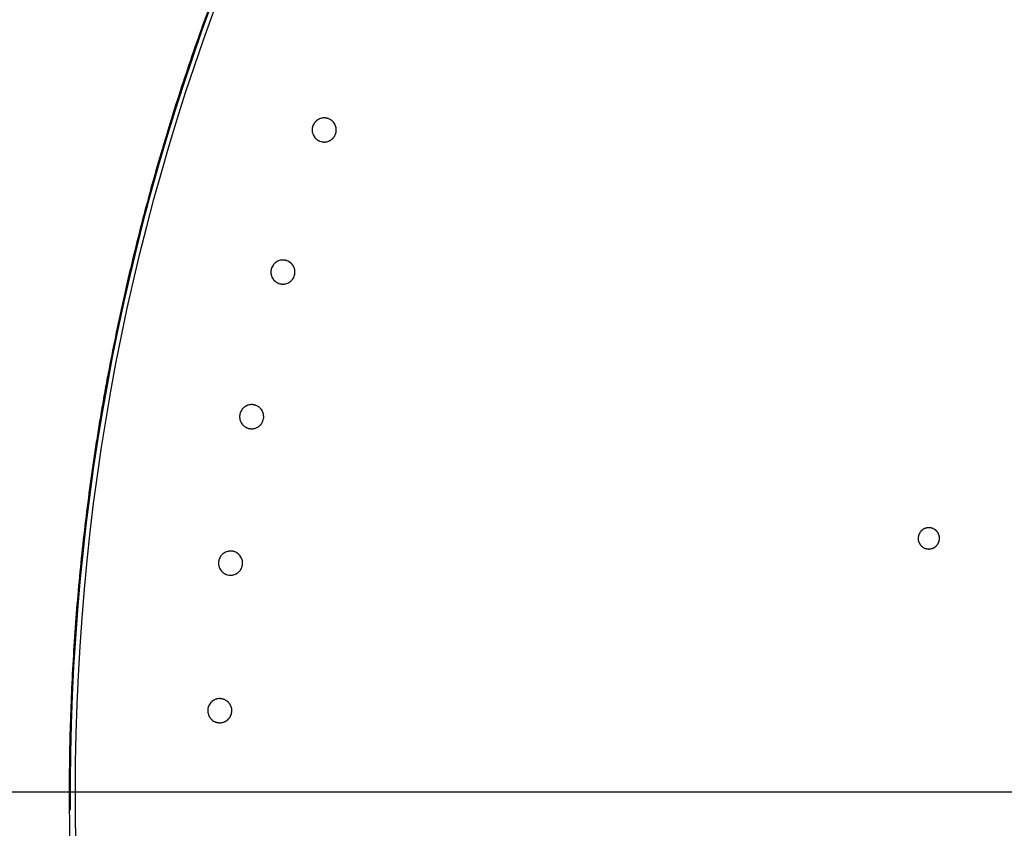
# Model space of a CAD drawing. Extents: x -424 to 186, y -4 to 301.
# Drawn here: x -253 to -248, y 210 to 214 of the extents above; entities that cross this region are included whole.
import ezdxf

# ---------------------------------------------------------------- set-up
doc = ezdxf.new("R2010")
doc.units = 0
doc.linetypes.add('CENTER', pattern=[50.8, 31.75, -6.35, 6.35, -6.35])
doc.layers.get('0').update_dxf_attribs({"linetype": 'CONTINUOUS'})
doc.layers.get('DEFPOINTS').update_dxf_attribs({"linetype": 'CONTINUOUS'})
doc.layers.add('RV', color=7, linetype='CONTINUOUS')
doc.styles.add('MX_DIMTXSTY_4', font='txt.shx', dxfattribs={"width": 0.95, "bigfont": 'extfont.shx'})
doc.styles.add('MX_NOTE_STANDARD', font='txt.shx', dxfattribs={"bigfont": 'extfont.shx'})
doc.dimstyles.new('MX_DIMSTYLE_RV', dxfattribs={"dimtxt": 2.5, "dimasz": 2.5, "dimexe": 1, "dimexo": 0, "dimgap": 1, "dimtad": 1, "dimlfac": 3, "dimdsep": 46, "dimtxsty": 'MX_NOTE_STANDARD', "dimblk1": 'OPEN30', "dimblk2": 'OPEN30', "dimsah": 1, "dimcen": 2.5, "dimadec": 0, "dimazin": 0, "dimtfac": 1, "dimtmove": 0, "dimatfit": 3, "dimldrblk": 'OPEN30', "dimfxl": 1, "dimtzin": 0, "dimarcsym": 0})

# ---------------------------------------------------------------- blocks, each defined once
blk = doc.blocks.new('_DOTSMALL')
at = {"color": 0, "linetype": 'ByBlock', "lineweight": -2, "const_width": 0.5}
blk.add_lwpolyline([(-0.0625, 0, 1), (0.0625, 0, 1)], format="xyb", close=True, dxfattribs=at)
blk = doc.blocks.new('*D12')
at = {"layer": 'DEFPOINTS', "color": 0}
for p in [(-232.722, 215.2365), (-251.2015, 204.5773)]:
    blk.add_point(p, dxfattribs=at)
at = {"layer": 'RV', "color": 0, "linetype": 'Continuous', "lineweight": -2}
for p, q in [((-232.722, 215.2365), (-251.2015, 204.5773)), ((-232.722, 215.2365), (-251.2015, 204.5773)), ((-251.2015, 204.5773), (-266.9259, 195.5073))]:
    blk.add_line(p, q, dxfattribs=at)
at = {"layer": 'RV', "color": 0, "lineweight": -2, "xscale": 2.32, "yscale": 2.32, "zscale": 2.32}
for p, rotation in [((-232.722, 215.2365), 29.97688849939222), ((-251.2015, 204.5773), 209.9768884993922)]:
    blk.add_blockref('_DOTSMALL', p, dxfattribs=dict(at, rotation=rotation))
at = {"layer": 'RV', "color": 0, "linetype": 'Continuous', "insert": (-264.0171, 200.0712), "char_height": 3, "attachment_point": 5, "rotation": 29.9769, "line_spacing_factor": 0.9, "style": 'MX_DIMTXSTY_4'}
blk.add_mtext('\\A1;%%c64', dxfattribs=at)
blk = doc.blocks.new('_OPEN30')
at = {"color": 0, "linetype": 'ByBlock', "lineweight": -2}
for p, q in [((-1, 0.267949), (0, 0)), ((0, 0), (-1, -0.267949)), ((0, 0), (-1, 0))]:
    blk.add_line(p, q, dxfattribs=at)

msp = doc.modelspace()

# ---------------------------------------------------------------- linework, layer by layer
at = {"layer": 'RV', "color": 7, "linetype": 'Continuous'}
for p, q in [((-251.4809, 213.0439), (-251.4831, 213.0388)), ((-251.4781, 213.0488), (-251.4809, 213.0439)), ((-251.448, 213.0723), (-251.4532, 213.0703)), ((-251.4426, 213.0738), (-251.448, 213.0723)), ((-251.4048, 213.0692), (-251.4099, 213.0714)), ((-251.4, 213.0665), (-251.4048, 213.0692)), ((-251.381, 213.0466), (-251.384, 213.0513)), ((-251.3785, 213.0416), (-251.381, 213.0466)), ((-251.4855, 213.0059), (-251.484, 213.0005)), ((-251.484, 213.0005), (-251.4819, 212.9954)), ((-251.4819, 212.9954), (-251.4794, 212.9904)), ((-251.4794, 212.9904), (-251.4764, 212.9857)), ((-251.3823, 212.9882), (-251.3796, 212.9931)), ((-251.3796, 212.9931), (-251.3773, 212.9982)), ((-251.3773, 212.9982), (-251.3756, 213.0035)), ((-251.3756, 213.0035), (-251.3744, 213.009)), ((-251.4505, 212.9656), (-251.4452, 212.9639)), ((-251.4452, 212.9639), (-251.4398, 212.9627)), ((-251.4178, 212.9632), (-251.4124, 212.9647)), ((-251.4124, 212.9647), (-251.4072, 212.9667)), ((-251.6422, 212.4042), (-251.6474, 212.4022)), ((-251.6369, 212.4057), (-251.6422, 212.4042)), ((-251.599, 212.4012), (-251.6042, 212.4034)), ((-251.5942, 212.3985), (-251.599, 212.4012)), ((-251.5751, 212.3788), (-251.5781, 212.3834)), ((-251.6794, 212.3376), (-251.6779, 212.3322)), ((-251.675, 212.3756), (-251.6772, 212.3705)), ((-251.6723, 212.3805), (-251.675, 212.3756)), ((-251.5726, 212.3738), (-251.5751, 212.3788)), ((-251.5712, 212.3304), (-251.5695, 212.3356)), ((-251.5695, 212.3356), (-251.5683, 212.3411)), ((-251.6779, 212.3322), (-251.6758, 212.3271)), ((-251.6758, 212.3271), (-251.6733, 212.3221)), ((-251.6733, 212.3221), (-251.6703, 212.3174)), ((-251.6443, 212.2974), (-251.639, 212.2957)), ((-251.639, 212.2957), (-251.6336, 212.2946)), ((-251.6115, 212.2952), (-251.6062, 212.2967)), ((-251.6062, 212.2967), (-251.601, 212.2988)), ((-251.5762, 212.3204), (-251.5735, 212.3253)), ((-251.5735, 212.3253), (-251.5712, 212.3304)), ((-251.822, 211.6955), (-251.8242, 211.6903)), ((-251.8193, 211.7003), (-251.822, 211.6955)), ((-251.7894, 211.7241), (-251.7945, 211.7221)), ((-251.784, 211.7257), (-251.7894, 211.7241)), ((-251.7462, 211.7214), (-251.7513, 211.7236)), ((-251.7413, 211.7187), (-251.7462, 211.7214)), ((-251.7222, 211.699), (-251.7252, 211.7036)), ((-251.7196, 211.694), (-251.7222, 211.699)), ((-251.8263, 211.6574), (-251.8247, 211.652)), ((-251.8247, 211.652), (-251.8227, 211.6469)), ((-251.8227, 211.6469), (-251.8201, 211.642)), ((-251.8201, 211.642), (-251.817, 211.6373)), ((-251.723, 211.6406), (-251.7203, 211.6455)), ((-251.7203, 211.6455), (-251.7181, 211.6506)), ((-251.7181, 211.6506), (-251.7164, 211.6559)), ((-251.7164, 211.6559), (-251.7152, 211.6614)), ((-251.7909, 211.6174), (-251.7856, 211.6157)), ((-251.7856, 211.6157), (-251.7802, 211.6145)), ((-251.7582, 211.6153), (-251.7529, 211.6168)), ((-251.7529, 211.6168), (-251.7477, 211.6189)), ((-248.5636, 211.1415), (-248.5679, 211.1438)), ((-248.5594, 211.1388), (-248.5636, 211.1415)), ((-248.6382, 211.0905), (-248.6372, 211.0857)), ((-248.6372, 211.0857), (-248.6357, 211.081)), ((-248.6319, 211.1237), (-248.6342, 211.1193)), ((-248.6292, 211.1278), (-248.6319, 211.1237)), ((-248.5404, 211.111), (-248.5419, 211.1157)), ((-248.5416, 211.082), (-248.5402, 211.0867)), ((-248.5394, 211.1062), (-248.5404, 211.111)), ((-248.6182, 211.0579), (-248.6141, 211.0552)), ((-248.6141, 211.0552), (-248.6097, 211.0529)), ((-248.581, 211.049), (-248.5762, 211.05)), ((-248.5762, 211.05), (-248.5715, 211.0514)), ((-248.5434, 211.0774), (-248.5416, 211.082)), ((-251.9212, 211.0067), (-251.9234, 211.0015)), ((-251.9185, 211.0116), (-251.9212, 211.0067)), ((-251.8887, 211.0355), (-251.8939, 211.0334)), ((-251.8834, 211.037), (-251.8887, 211.0355)), ((-251.8455, 211.0329), (-251.8507, 211.0351)), ((-251.8407, 211.0302), (-251.8455, 211.0329)), ((-251.8214, 211.0106), (-251.8244, 211.0153)), ((-251.8188, 211.0057), (-251.8214, 211.0106)), ((-251.9253, 210.9686), (-251.9238, 210.9633)), ((-251.9238, 210.9633), (-251.9217, 210.9581)), ((-251.9217, 210.9581), (-251.9191, 210.9532)), ((-251.9191, 210.9532), (-251.916, 210.9485)), ((-251.822, 210.9522), (-251.8193, 210.9571)), ((-251.8193, 210.9571), (-251.8171, 210.9622)), ((-251.8171, 210.9622), (-251.8154, 210.9675)), ((-251.8154, 210.9675), (-251.8143, 210.973)), ((-251.8899, 210.9287), (-251.8845, 210.9271)), ((-251.8845, 210.9271), (-251.8791, 210.9259)), ((-251.8571, 210.9268), (-251.8518, 210.9283)), ((-251.8518, 210.9283), (-251.8466, 210.9304)), ((-251.9695, 210.3176), (-251.9722, 210.3127)), ((-251.9664, 210.3222), (-251.9695, 210.3176)), ((-251.9628, 210.3264), (-251.9664, 210.3222)), ((-251.9589, 210.3304), (-251.9628, 210.3264)), ((-251.945, 210.3395), (-251.9499, 210.3369)), ((-251.9398, 210.3416), (-251.945, 210.3395)), ((-251.9236, 210.3447), (-251.9291, 210.3442)), ((-251.918, 210.3447), (-251.9236, 210.3447)), ((-251.8918, 210.3366), (-251.8967, 210.3392)), ((-251.8872, 210.3335), (-251.8918, 210.3366)), ((-251.8661, 210.3016), (-251.8677, 210.307)), ((-251.865, 210.2962), (-251.8661, 210.3016)), ((-251.9772, 210.2801), (-251.9761, 210.2746)), ((-251.9761, 210.2746), (-251.9745, 210.2693)), ((-251.8794, 210.2498), (-251.8758, 210.2541)), ((-251.87, 210.2635), (-251.8679, 210.2687)), ((-251.8679, 210.2687), (-251.8662, 210.274)), ((-251.955, 210.2427), (-251.9504, 210.2396)), ((-251.9504, 210.2396), (-251.9455, 210.237)), ((-251.9131, 210.232), (-251.9076, 210.2331)), ((-251.9076, 210.2331), (-251.9023, 210.2346)), ((-251.8833, 210.2459), (-251.8794, 210.2498))]:
    msp.add_line(p, q, dxfattribs=at)
at = {"layer": 'RV', "color": 7, "linetype": 'CENTER'}
msp.add_line((-256.9557, 209.9069), (-226.9678, 209.9069), dxfattribs=at)
at = {"layer": 'RV', "color": 7, "linetype": 'Continuous'}
for radius in [13.3274, 10.6374]:
    msp.add_circle((-241.9617, 209.9069), radius, dxfattribs=at)
msp.add_arc((-241.9617, 209.9069), 10.662, 134.65688, 180.46125, dxfattribs=at)
for points, start_tangent, end_tangent in [([(-251.6558, 214.357), (-251.7963, 214.0371), (-251.926, 213.7138), (-252.0447, 213.387)], (-0.417212, -0.908809), (-0.326244, -0.945286)), ([(-252.0447, 213.387), (-252.1527, 213.0569), (-252.2499, 212.7233), (-252.3362, 212.3863)], (-0.326278, -0.945274), (-0.232429, -0.972613)), ([(-251.4099, 213.0714), (-251.4125, 213.0724), (-251.4152, 213.0732), (-251.4179, 213.0738), (-251.4206, 213.0744), (-251.4233, 213.0748), (-251.4261, 213.075), (-251.4289, 213.0752), (-251.4316, 213.0752), (-251.4344, 213.075), (-251.4372, 213.0748), (-251.4399, 213.0744), (-251.4426, 213.0738)], (-0.933673, 0.358128), (-0.975742, -0.218923)), ([(-251.4831, 213.0388), (-251.4841, 213.0362), (-251.4849, 213.0335), (-251.4855, 213.0308), (-251.4861, 213.0281), (-251.4865, 213.0253), (-251.4867, 213.0225), (-251.4869, 213.0197), (-251.4869, 213.0169), (-251.4867, 213.0142), (-251.4864, 213.0114), (-251.486, 213.0086), (-251.4855, 213.0059)], (-0.357639, -0.93386), (0.222733, -0.974879)), ([(-251.4713, 213.0575), (-251.4732, 213.0555), (-251.475, 213.0533), (-251.4766, 213.0511), (-251.4781, 213.0488)], (-0.688775, -0.724975), (-0.533615, -0.845727)), ([(-251.4532, 213.0703), (-251.4557, 213.0691), (-251.4581, 213.0678), (-251.4605, 213.0664), (-251.4628, 213.0649), (-251.4651, 213.0632), (-251.4673, 213.0614), (-251.4693, 213.0595), (-251.4713, 213.0575)], (-0.914311, -0.405013), (-0.688598, -0.725143)), ([(-251.384, 213.0513), (-251.3857, 213.0535), (-251.3874, 213.0557), (-251.3893, 213.0577), (-251.3913, 213.0597), (-251.3933, 213.0615), (-251.3955, 213.0633), (-251.3977, 213.0649), (-251.4, 213.0665)], (-0.578438, 0.815726), (-0.846113, 0.533004)), ([(-251.3744, 213.009), (-251.374, 213.0117), (-251.3737, 213.0145), (-251.3736, 213.0173), (-251.3736, 213.0201), (-251.3737, 213.0228), (-251.374, 213.0256), (-251.3744, 213.0284), (-251.375, 213.0311), (-251.3757, 213.0338), (-251.3765, 213.0365), (-251.3774, 213.0391), (-251.3785, 213.0416)], (0.168738, 0.985661), (-0.408091, 0.912941)), ([(-251.4764, 212.9857), (-251.4748, 212.9835), (-251.473, 212.9813), (-251.4711, 212.9793), (-251.4692, 212.9773), (-251.4671, 212.9755), (-251.4649, 212.9737), (-251.4627, 212.9721), (-251.4604, 212.9705), (-251.458, 212.9691), (-251.4556, 212.9678), (-251.4531, 212.9667), (-251.4505, 212.9656)], (0.579051, -0.815291), (0.933776, -0.357859)), ([(-251.4072, 212.9667), (-251.4047, 212.9679), (-251.4023, 212.9692), (-251.3999, 212.9706), (-251.3976, 212.9722), (-251.3954, 212.9738), (-251.3932, 212.9756), (-251.3911, 212.9775), (-251.3891, 212.9795), (-251.3873, 212.9815), (-251.3855, 212.9837), (-251.3839, 212.9859), (-251.3823, 212.9882)], (0.914002, 0.405709), (0.534237, 0.845335)), ([(-251.4398, 212.9627), (-251.4371, 212.9623), (-251.4343, 212.962), (-251.4316, 212.9619), (-251.4288, 212.9619), (-251.426, 212.962), (-251.4232, 212.9623), (-251.4205, 212.9627), (-251.4178, 212.9632)], (0.985562, -0.169312), (0.975576, 0.219662)), ([(-252.3362, 212.3863), (-252.3753, 212.2165), (-252.4117, 212.0459), (-252.4454, 211.8744)], (-0.232449, -0.972609), (-0.184454, -0.982841)), ([(-251.6655, 212.3893), (-251.6673, 212.3872), (-251.6691, 212.3851), (-251.6707, 212.3828), (-251.6723, 212.3805)], (-0.685789, -0.7278), (-0.530183, -0.847883)), ([(-251.6474, 212.4022), (-251.6499, 212.401), (-251.6523, 212.3997), (-251.6547, 212.3982), (-251.657, 212.3966), (-251.6593, 212.395), (-251.6614, 212.3932), (-251.6635, 212.3913), (-251.6655, 212.3893)], (-0.912571, -0.408918), (-0.685612, -0.727968)), ([(-251.6042, 212.4034), (-251.6068, 212.4044), (-251.6094, 212.4052), (-251.6121, 212.4058), (-251.6148, 212.4063), (-251.6176, 212.4067), (-251.6203, 212.407), (-251.6231, 212.4071), (-251.6259, 212.4071), (-251.6286, 212.4069), (-251.6314, 212.4067), (-251.6341, 212.4062), (-251.6369, 212.4057)], (-0.935255, 0.353976), (-0.974779, -0.223171)), ([(-251.5781, 212.3834), (-251.5798, 212.3856), (-251.5816, 212.3878), (-251.5834, 212.3898), (-251.5854, 212.3918), (-251.5875, 212.3936), (-251.5897, 212.3954), (-251.5919, 212.397), (-251.5942, 212.3985)], (-0.581921, 0.813245), (-0.848455, 0.529268)), ([(-251.6772, 212.3705), (-251.6781, 212.3679), (-251.6789, 212.3652), (-251.6796, 212.3625), (-251.6801, 212.3598), (-251.6805, 212.357), (-251.6808, 212.3542), (-251.6809, 212.3514), (-251.6808, 212.3486), (-251.6807, 212.3459), (-251.6804, 212.3431), (-251.68, 212.3403), (-251.6794, 212.3376)], (-0.353881, -0.935291), (0.226741, -0.973955)), ([(-251.5683, 212.3411), (-251.5679, 212.3439), (-251.5677, 212.3467), (-251.5676, 212.3494), (-251.5676, 212.3522), (-251.5677, 212.355), (-251.568, 212.3578), (-251.5685, 212.3605), (-251.569, 212.3633), (-251.5697, 212.366), (-251.5705, 212.3686), (-251.5715, 212.3712), (-251.5726, 212.3738)], (0.164777, 0.986331), (-0.411912, 0.911223)), ([(-251.6703, 212.3174), (-251.6686, 212.3152), (-251.6668, 212.3131), (-251.6649, 212.3111), (-251.663, 212.3091), (-251.6609, 212.3073), (-251.6587, 212.3055), (-251.6565, 212.3039), (-251.6542, 212.3023), (-251.6518, 212.3009), (-251.6493, 212.2997), (-251.6468, 212.2985), (-251.6443, 212.2974)], (0.582533, -0.812807), (0.935358, -0.353701)), ([(-251.6336, 212.2946), (-251.6308, 212.2942), (-251.6281, 212.2939), (-251.6253, 212.2938), (-251.6225, 212.2938), (-251.6197, 212.294), (-251.617, 212.2942), (-251.6142, 212.2947), (-251.6115, 212.2952)], (0.986306, -0.164923), (0.974611, 0.223905)), ([(-251.601, 212.2988), (-251.5985, 212.3), (-251.5961, 212.3013), (-251.5937, 212.3027), (-251.5914, 212.3043), (-251.5892, 212.3059), (-251.587, 212.3077), (-251.5849, 212.3096), (-251.583, 212.3116), (-251.5811, 212.3136), (-251.5794, 212.3158), (-251.5777, 212.318), (-251.5762, 212.3204)], (0.912258, 0.409616), (0.530807, 0.847493)), ([(-252.4454, 211.8744), (-252.4612, 211.7884), (-252.4763, 211.7021), (-252.4907, 211.6156)], (-0.184457, -0.982841), (-0.160187, -0.987087)), ([(-251.8242, 211.6903), (-251.8251, 211.6877), (-251.8259, 211.685), (-251.8265, 211.6823), (-251.8271, 211.6796), (-251.8274, 211.6768), (-251.8277, 211.674), (-251.8278, 211.6712), (-251.8278, 211.6684), (-251.8276, 211.6657), (-251.8273, 211.6629), (-251.8268, 211.6601), (-251.8263, 211.6574)], (-0.350214, -0.93667), (0.230612, -0.973046)), ([(-251.8125, 211.7092), (-251.8144, 211.7071), (-251.8161, 211.7049), (-251.8178, 211.7027), (-251.8193, 211.7003)], (-0.682854, -0.730555), (-0.526822, -0.849975)), ([(-251.7945, 211.7221), (-251.797, 211.7209), (-251.7994, 211.7196), (-251.8018, 211.7181), (-251.8041, 211.7165), (-251.8064, 211.7149), (-251.8085, 211.7131), (-251.8106, 211.7112), (-251.8125, 211.7092)], (-0.910849, -0.412739), (-0.682676, -0.730721)), ([(-251.7513, 211.7236), (-251.7539, 211.7245), (-251.7566, 211.7252), (-251.7593, 211.7259), (-251.762, 211.7264), (-251.7647, 211.7268), (-251.7675, 211.727), (-251.7703, 211.7271), (-251.7731, 211.7271), (-251.7758, 211.7269), (-251.7786, 211.7267), (-251.7813, 211.7262), (-251.784, 211.7257)], (-0.936777, 0.349927), (-0.973818, -0.227329)), ([(-251.7252, 211.7036), (-251.7269, 211.7059), (-251.7286, 211.708), (-251.7305, 211.71), (-251.7325, 211.712), (-251.7346, 211.7138), (-251.7368, 211.7155), (-251.739, 211.7172), (-251.7413, 211.7187)], (-0.58528, 0.810831), (-0.850713, 0.52563)), ([(-251.7152, 211.6614), (-251.7148, 211.6641), (-251.7146, 211.6669), (-251.7145, 211.6697), (-251.7145, 211.6725), (-251.7147, 211.6752), (-251.715, 211.678), (-251.7154, 211.6808), (-251.716, 211.6835), (-251.7167, 211.6862), (-251.7175, 211.6889), (-251.7185, 211.6915), (-251.7196, 211.694)], (0.160927, 0.986966), (-0.415599, 0.909548)), ([(-251.7477, 211.6189), (-251.7452, 211.6201), (-251.7428, 211.6214), (-251.7404, 211.6229), (-251.7381, 211.6244), (-251.7359, 211.6261), (-251.7337, 211.6279), (-251.7317, 211.6298), (-251.7297, 211.6318), (-251.7279, 211.6338), (-251.7262, 211.636), (-251.7245, 211.6382), (-251.723, 211.6406)], (0.910532, 0.413439), (0.527448, 0.849587)), ([(-252.4907, 211.6156), (-252.5044, 211.5288), (-252.5174, 211.4419), (-252.5297, 211.3547)], (-0.160186, -0.987087), (-0.135733, -0.990745)), ([(-251.817, 211.6373), (-251.8154, 211.6351), (-251.8136, 211.6329), (-251.8117, 211.6309), (-251.8097, 211.629), (-251.8076, 211.6271), (-251.8055, 211.6254), (-251.8032, 211.6238), (-251.8009, 211.6222), (-251.7985, 211.6208), (-251.796, 211.6196), (-251.7935, 211.6184), (-251.7909, 211.6174)], (0.585891, -0.81039), (0.936881, -0.349648)), ([(-251.7802, 211.6145), (-251.7775, 211.6142), (-251.7747, 211.6139), (-251.772, 211.6138), (-251.7692, 211.6138), (-251.7664, 211.614), (-251.7636, 211.6143), (-251.7609, 211.6147), (-251.7582, 211.6153)], (0.987013, -0.160637), (0.973648, 0.228057)), ([(-252.5297, 211.3547), (-252.5716, 211.0058), (-252.602, 210.6574), (-252.6208, 210.3092)], (-0.135752, -0.990743), (-0.0377, -0.999289)), ([(-248.5679, 211.1438), (-248.5697, 211.1445), (-248.5715, 211.1453), (-248.5734, 211.1459), (-248.5753, 211.1465), (-248.5772, 211.147), (-248.5791, 211.1474), (-248.581, 211.1477), (-248.5829, 211.148), (-248.5849, 211.1482), (-248.5868, 211.1483), (-248.5888, 211.1483), (-248.5908, 211.1483), (-248.5927, 211.1482), (-248.5947, 211.148), (-248.5966, 211.1477), (-248.5986, 211.1474), (-248.6005, 211.147), (-248.6024, 211.1465), (-248.6042, 211.1459), (-248.6061, 211.1453), (-248.6079, 211.1446), (-248.6097, 211.1438), (-248.6115, 211.1429), (-248.6132, 211.142), (-248.6149, 211.141), (-248.6166, 211.1399), (-248.6182, 211.1388), (-248.6197, 211.1376), (-248.6212, 211.1364), (-248.6227, 211.1351), (-248.6241, 211.1337), (-248.6255, 211.1323), (-248.6268, 211.1308), (-248.6281, 211.1293), (-248.6292, 211.1278)], (-0.908394, 0.418116), (-0.588398, -0.808571)), ([(-248.5419, 211.1157), (-248.5426, 211.1175), (-248.5434, 211.1193), (-248.5443, 211.1211), (-248.5452, 211.1228), (-248.5462, 211.1245), (-248.5473, 211.1262), (-248.5484, 211.1278), (-248.5496, 211.1293), (-248.5508, 211.1309), (-248.5521, 211.1323), (-248.5535, 211.1337), (-248.5549, 211.1351), (-248.5564, 211.1364), (-248.5579, 211.1376), (-248.5594, 211.1388)], (-0.347153, 0.937809), (-0.809379, 0.587287)), ([(-248.6342, 211.1193), (-248.635, 211.1175), (-248.6357, 211.1157), (-248.6364, 211.1138), (-248.6369, 211.1119), (-248.6374, 211.11), (-248.6379, 211.1081), (-248.6382, 211.1062), (-248.6385, 211.1042), (-248.6387, 211.1023), (-248.6388, 211.1003), (-248.6388, 211.0983), (-248.6388, 211.0964), (-248.6387, 211.0944), (-248.6385, 211.0925), (-248.6382, 211.0905)], (-0.418982, -0.907995), (0.156422, -0.98769)), ([(-248.5402, 211.0867), (-248.5398, 211.0886), (-248.5394, 211.0905), (-248.5392, 211.0925), (-248.539, 211.0944), (-248.5389, 211.0964), (-248.5388, 211.0984), (-248.5389, 211.1003), (-248.539, 211.1023), (-248.5392, 211.1043), (-248.5394, 211.1062)], (0.233066, 0.972461), (-0.15713, 0.987578)), ([(-248.6357, 211.081), (-248.635, 211.0792), (-248.6342, 211.0774), (-248.6334, 211.0756), (-248.6324, 211.0739), (-248.6314, 211.0722), (-248.6304, 211.0705), (-248.6292, 211.0689), (-248.628, 211.0673), (-248.6268, 211.0658), (-248.6255, 211.0643)], (0.346467, -0.938062), (0.680004, -0.733208)), ([(-248.6255, 211.0643), (-248.6241, 211.0629), (-248.6227, 211.0616), (-248.6212, 211.0603), (-248.6197, 211.059), (-248.6182, 211.0579)], (0.679868, -0.733335), (0.809807, -0.586696)), ([(-248.6097, 211.0529), (-248.6079, 211.0521), (-248.6061, 211.0514), (-248.6042, 211.0508), (-248.6024, 211.0502), (-248.6005, 211.0497), (-248.5985, 211.0493), (-248.5966, 211.049), (-248.5947, 211.0487), (-248.5927, 211.0485), (-248.5907, 211.0484), (-248.5888, 211.0483), (-248.5868, 211.0484), (-248.5849, 211.0485), (-248.5829, 211.0487), (-248.581, 211.049)], (0.908699, -0.417452), (0.987677, 0.156508)), ([(-248.5715, 211.0514), (-248.5697, 211.0521), (-248.5679, 211.0529), (-248.5661, 211.0538), (-248.5644, 211.0547), (-248.5627, 211.0557), (-248.561, 211.0568), (-248.5594, 211.0579), (-248.5579, 211.0591), (-248.5564, 211.0603), (-248.5549, 211.0616), (-248.5535, 211.063), (-248.5521, 211.0644), (-248.5508, 211.0659), (-248.5495, 211.0674), (-248.5484, 211.069), (-248.5472, 211.0706), (-248.5462, 211.0722), (-248.5452, 211.0739), (-248.5443, 211.0756), (-248.5434, 211.0774)], (0.938168, 0.346179), (0.418783, 0.908086)), ([(-251.9234, 211.0015), (-251.9243, 210.9989), (-251.9251, 210.9962), (-251.9257, 210.9935), (-251.9262, 210.9908), (-251.9266, 210.988), (-251.9268, 210.9852), (-251.9269, 210.9824), (-251.9269, 210.9796), (-251.9267, 210.9769), (-251.9264, 210.9741), (-251.9259, 210.9714), (-251.9253, 210.9686)], (-0.346652, -0.937994), (0.234336, -0.972156)), ([(-251.9118, 211.0204), (-251.9137, 211.0183), (-251.9154, 211.0162), (-251.917, 211.0139), (-251.9185, 211.0116)], (-0.679982, -0.733229), (-0.523545, -0.851998)), ([(-251.8939, 211.0334), (-251.8963, 211.0322), (-251.8988, 211.0309), (-251.9011, 211.0294), (-251.9034, 211.0278), (-251.9057, 211.0261), (-251.9078, 211.0244), (-251.9099, 211.0224), (-251.9118, 211.0204)], (-0.909153, -0.416462), (-0.679803, -0.733394)), ([(-251.8507, 211.0351), (-251.8533, 211.036), (-251.8559, 211.0367), (-251.8586, 211.0374), (-251.8613, 211.0379), (-251.8641, 211.0382), (-251.8669, 211.0385), (-251.8696, 211.0386), (-251.8724, 211.0385), (-251.8752, 211.0384), (-251.8779, 211.0381), (-251.8806, 211.0376), (-251.8834, 211.037)], (-0.938234, 0.346002), (-0.972864, -0.231378)), ([(-251.8244, 211.0153), (-251.8261, 211.0175), (-251.8279, 211.0196), (-251.8298, 211.0216), (-251.8318, 211.0236), (-251.8339, 211.0254), (-251.8361, 211.0271), (-251.8383, 211.0287), (-251.8407, 211.0302)], (-0.588501, 0.808496), (-0.85288, 0.522106)), ([(-251.8143, 210.973), (-251.8139, 210.9758), (-251.8137, 210.9786), (-251.8136, 210.9813), (-251.8136, 210.9841), (-251.8138, 210.9869), (-251.8141, 210.9897), (-251.8146, 210.9924), (-251.8152, 210.9952), (-251.8159, 210.9979), (-251.8167, 211.0005), (-251.8177, 211.0031), (-251.8188, 211.0057)], (0.157201, 0.987567), (-0.41914, 0.907922)), ([(-251.916, 210.9485), (-251.9143, 210.9463), (-251.9126, 210.9442), (-251.9107, 210.9422), (-251.9087, 210.9403), (-251.9066, 210.9384), (-251.9044, 210.9367), (-251.9021, 210.9351), (-251.8998, 210.9336), (-251.8974, 210.9322), (-251.8949, 210.9309), (-251.8924, 210.9298), (-251.8899, 210.9287)], (0.589112, -0.808051), (0.938338, -0.345718)), ([(-251.8466, 210.9304), (-251.8441, 210.9316), (-251.8417, 210.933), (-251.8393, 210.9344), (-251.8371, 210.936), (-251.8348, 210.9377), (-251.8327, 210.9395), (-251.8307, 210.9414), (-251.8287, 210.9434), (-251.8269, 210.9454), (-251.8251, 210.9476), (-251.8235, 210.9499), (-251.822, 210.9522)], (0.908832, 0.417163), (0.524172, 0.851613)), ([(-251.8791, 210.9259), (-251.8764, 210.9256), (-251.8736, 210.9253), (-251.8709, 210.9252), (-251.8681, 210.9253), (-251.8653, 210.9255), (-251.8625, 210.9258), (-251.8598, 210.9262), (-251.8571, 210.9268)], (0.987682, -0.156475), (0.972691, 0.232102)), ([(-252.6208, 210.3092), (-252.6283, 209.9615), (-252.6244, 209.6141), (-252.6092, 209.267)], (-0.037737, -0.999288), (0.060003, -0.998198)), ([(-251.9722, 210.3127), (-251.9733, 210.3101), (-251.9743, 210.3075), (-251.9752, 210.3049), (-251.976, 210.3022), (-251.9766, 210.2995), (-251.9771, 210.2968), (-251.9775, 210.294), (-251.9777, 210.2912), (-251.9778, 210.2884), (-251.9777, 210.2856), (-251.9775, 210.2829), (-251.9772, 210.2801)], (-0.433587, -0.901112), (0.141504, -0.989938)), ([(-251.9499, 210.3369), (-251.9523, 210.3354), (-251.9545, 210.3339), (-251.9567, 210.3322), (-251.9589, 210.3304)], (-0.861212, -0.508246), (-0.745749, -0.666227)), ([(-251.9291, 210.3442), (-251.9318, 210.3438), (-251.9345, 210.3432), (-251.9372, 210.3424), (-251.9398, 210.3416)], (-0.989995, -0.141102), (-0.943771, -0.330599)), ([(-251.8967, 210.3392), (-251.8992, 210.3404), (-251.9018, 210.3414), (-251.9044, 210.3423), (-251.9071, 210.343), (-251.9098, 210.3436), (-251.9125, 210.3441), (-251.9153, 210.3445), (-251.918, 210.3447)], (-0.902306, 0.431096), (-0.998522, 0.054342)), ([(-251.8677, 210.307), (-251.8687, 210.3096), (-251.8698, 210.3121), (-251.871, 210.3146), (-251.8724, 210.3171), (-251.8739, 210.3194), (-251.8755, 210.3217), (-251.8772, 210.3239), (-251.879, 210.326), (-251.8809, 210.328), (-251.8829, 210.33), (-251.885, 210.3318), (-251.8872, 210.3335)], (-0.333241, 0.942842), (-0.800952, 0.598729)), ([(-251.9745, 210.2693), (-251.9736, 210.2667), (-251.9724, 210.2641), (-251.9712, 210.2616), (-251.9698, 210.2592), (-251.9683, 210.2568), (-251.9667, 210.2545), (-251.965, 210.2523), (-251.9632, 210.2502)], (0.332608, -0.943065), (0.669506, -0.742806)), ([(-251.8758, 210.2541), (-251.8742, 210.2563), (-251.8727, 210.2587), (-251.8713, 210.2611), (-251.87, 210.2635)], (0.600749, 0.799438), (0.43334, 0.90123)), ([(-251.8662, 210.274), (-251.8656, 210.2767), (-251.8651, 210.2795), (-251.8647, 210.2822), (-251.8645, 210.285), (-251.8644, 210.2878), (-251.8645, 210.2906), (-251.8647, 210.2934), (-251.865, 210.2962)], (0.248465, 0.968641), (-0.142143, 0.989846)), ([(-251.9632, 210.2502), (-251.9613, 210.2481), (-251.9593, 210.2462), (-251.9572, 210.2444), (-251.955, 210.2427)], (0.669326, -0.742969), (0.801391, -0.598141)), ([(-251.9455, 210.237), (-251.943, 210.2358), (-251.9404, 210.2348), (-251.9378, 210.2339), (-251.9351, 210.2332), (-251.9324, 210.2326), (-251.9297, 210.2321), (-251.9269, 210.2317), (-251.9241, 210.2315), (-251.9214, 210.2314), (-251.9186, 210.2315), (-251.9159, 210.2317), (-251.9131, 210.232)], (0.902595, -0.43049), (0.989959, 0.141353)), ([(-251.9023, 210.2346), (-251.8997, 210.2356), (-251.8972, 210.2367), (-251.8947, 210.238), (-251.8923, 210.2393), (-251.8899, 210.2408), (-251.8876, 210.2424), (-251.8854, 210.2441), (-251.8833, 210.2459)], (0.943491, 0.331398), (0.745376, 0.666644))]:
    msp.add_spline(points, degree=3, dxfattribs=dict(at, start_tangent=start_tangent, end_tangent=end_tangent))

# ---------------------------------------------------------------- dimensions: what is measured, and where the dimension line sits
dim = msp.add_diameter_dim_2p(p1=(-232.722, 215.2365), p2=(-251.2015, 204.5773), text='\\A1;<>', dimstyle='MX_DIMSTYLE_RV', override={"dimtxt": 3, "dimasz": 2.32, "dimdec": 0, "dimtxsty": 'MX_DIMTXSTY_4', "dimblk1": 'DOTSMALL', "dimblk2": 'DOTSMALL', "dimcen": 0, "dimatfit": 2, "dimtzin": 8}, dxfattribs=at)
dim.commit()
dim.dimension.update_dxf_attribs({"geometry": '*D12', "text_midpoint": (-262.768, 197.9056), "dimtype": 163})

doc.saveas('drawing.dxf')
